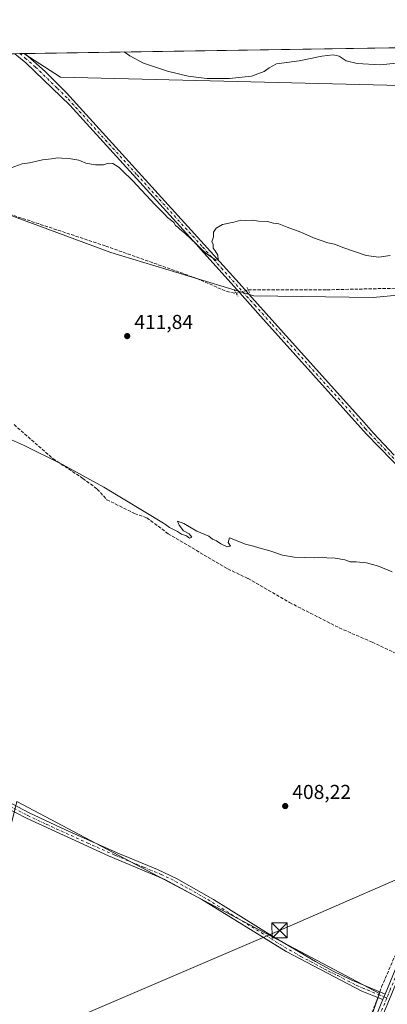
# Model space of a CAD drawing. Units: metres. Extents: x 607807 to 611267, y 4706134 to 4708501.
# Drawn here: x 610158 to 610341, y 4708012 to 4708501 of the extents above; entities that cross this region are included whole.
import ezdxf

# ---------------------------------------------------------------- set-up
doc = ezdxf.new("R2010")
doc.units = ezdxf.units.M
doc.header["$MEASUREMENT"] = 0
for name, pattern in [('DGN Style 3', [2.307223458686699, 1.648016756204785, -0.6592067024819142]), ('DGN Style 4', [2.6384748266838614, 1.318413404963828, -0.6592067024819142, 0.001648016756204785, -0.6592067024819142]), ('DGN Style 5', [1.1536117293433497, 0.4944050268614355, -0.6592067024819142])]:
    doc.linetypes.add(name, pattern=pattern)
for name, color, linetype, lineweight in [('Camino Cxs', 7, 'Continuous', 0), ('Camino eje', 30, 'DGN Style 4', 13), ('Comarca CxS', 21, 'Continuous', 0), ('Comunidad Autónoma CxS', 142, 'Continuous', 0), ('Corriente artificial lineal', 4, 'DGN Style 3', 13), ('Corriente artificial lineal oculto', 135, 'DGN Style 4', 13), ('Cultivos herbáceos CxS', 92, 'Continuous', 0), ('Cultivos leñosos CxS', 92, 'Continuous', 0), ('Curva de nivel normal', 30, 'Continuous', 0), ('Matorral CxS', 135, 'Continuous', 0), ('Municipio CxS', 4, 'Continuous', 0), ('Pista no pavimentada Cxs', 111, 'Continuous', 0), ('Pista no pavimentada eje', 91, 'DGN Style 4', 0), ('Provincia CxS', 1, 'Continuous', 0), ('Puente lineal', 2, 'DGN Style 5', 0), ('Punto de cota en terreno', 7, 'Continuous', 0), ('Recinto industrial CxS', 135, 'Continuous', 0), ('Rótulo de punto de cota en terreno', 7, 'Continuous', 0), ('Tendido', 6, 'Continuous', 0), ('Torre de tendido puntual', 7, 'Continuous', 0)]:
    doc.layers.add(name, color=color, linetype=linetype, lineweight=lineweight)
doc.styles.add('Style-Arial', font='txt')

# ---------------------------------------------------------------- blocks, each defined once
blk = doc.blocks.new('*U14')
at = {"layer": 'Cultivos herbáceos CxS', "color": 92, "linetype": 'Continuous', "lineweight": 0}
for points in [[(610747.0727000004, 4707717.9483, 408.0748000000021), (610569.0657000003, 4707774.822899999, 407.9272999999957), (610434.0938999997, 4707822.5119, 407.9774000000034), (610334.8875000002, 4707851.199100001, 408.0512000000017), (610283.2878999999, 4707866.337300001, 408.1009999999951), (610336.9896999998, 4708017.444900001, 408.823000000004), (610157.0586999999, 4708112.950300001, 408.1892999999982), (610130.7594999997, 4708007.759099999, 408.1168000000035), (609963.5100999996, 4708003.779300001, 407.7553000000044), (609979.2449000003, 4708084.147700001, 407.9881000000024), (609971.6190999999, 4708110.851700001, 408.0819999999949), (609988.0549, 4708162.1757, 408.687699999995), (609975.6262999997, 4708170.370100001, 408.7679000000062), (609957.8853000002, 4708177.0233, 408.7627999999968), (609940.1445000004, 4708183.676300001, 408.772299999997), (609927.2660999997, 4708193.721899999, 408.9440999999933), (609908.0736999996, 4708203.6819, 409.0617000000057), (609820.7313000001, 4708248.1183, 409.684699999998)], [(609846.9787999997, 4708479.547300001, 416.6431000000011), (609984.0267000003, 4708481.704500001, 414.7011999999959), (609995.9099000003, 4708477.819300001, 414.6423000000068), (610002.6895000003, 4708475.6029, 414.6638999999996), (610018.7472999999, 4708468.338300001, 414.6833000000042), (610065.7735000001, 4708445.780300001, 414.4176000000007), (610093.6832999998, 4708435.456900001, 414.7176999999938), (610118.5345000001, 4708422.075099999, 414.9985000000015), (610130.1381000001, 4708412.871900001, 414.1315999999933), (610203.6835000003, 4708385.6535, 414.0804999999964), (610274.5828999998, 4708364.1643, 414.3527999999933), (610333.8702999996, 4708363.227700001, 414.3643000000012), (610377.0340999998, 4708367.404899999, 414.4486000000034), (610391.1325000003, 4708365.686699999, 414.1643999999943), (610412.8790999996, 4708363.0363, 414.6708999999973), (610429.1475000001, 4708354.060500001, 414.0075999999972), (610453.8777000001, 4708340.4157, 413.7272999999986), (610483.2805000005, 4708321.1735, 413.2272999999986), (610513.1980999997, 4708305.131100001, 413.8889000000054), (610630.4845000004, 4708270.1303, 412.6435000000056), (610722.4515000005, 4708247.530099999, 414.3724999999977)]]:
    blk.add_polyline3d(points, dxfattribs=at)
blk = doc.blocks.new('*U16')
at = {"layer": 'Cultivos herbáceos CxS', "color": 92, "linetype": 'Continuous', "lineweight": 0}
blk.add_polyline3d([(610722.4515000005, 4708247.530099999, 414.3724999999977), (610630.4845000004, 4708270.1303, 412.6435000000056), (610513.1980999997, 4708305.131100001, 413.8889000000054), (610483.2805000005, 4708321.1735, 413.2272999999986), (610453.8777000001, 4708340.4157, 413.7272999999986), (610429.1475000001, 4708354.060500001, 414.0075999999972), (610412.8790999996, 4708363.0363, 414.6708999999973), (610391.1325000003, 4708365.686699999, 414.1643999999943), (610390.9935, 4708372.633500001, 414.7883000000002), (610424.0122999996, 4708378.546700001, 415.0341999999946), (610424.0126999998, 4708405.1119, 415.8537999999971), (610418.0122999996, 4708418.204299999, 416.203800000003), (610407.5702999998, 4708432.9977, 416.6894999999931), (610391.9072000004, 4708449.531500001, 417.0252000000037), (610374.3227000004, 4708467.8915, 418.4670000000042), (610178.5960999997, 4708472.760299999, 418.0485000000044), (610160.5294000005, 4708484.482600001, 418.7158000000054), (610693.1656999999, 4708492.8662, 432.6021000000038)], dxfattribs=at)
blk = doc.blocks.new('5PATER')
at = {"layer": 'Matorral CxS', "linetype": 'Continuous', "lineweight": 0}
h = blk.add_hatch(color=51, dxfattribs=at)
edge = h.paths.add_edge_path()
edge.add_ellipse((0, 0), major_axis=(-0.1095731443231308, -0.1110710700762829), ratio=0.9994222409660322, start_angle=0, end_angle=360)
blk = doc.blocks.new('5TTEND')
at = {"layer": 'Recinto industrial CxS', "color": 7, "linetype": 'Continuous', "lineweight": 0}
for p, q in [((-0.375, 0.3754), (0.375, -0.3746)), ((0.3720000000000001, 0.3784000000000001), (-0.3720000000000001, -0.3776))]:
    blk.add_line(p, q, dxfattribs=at)
at = {"layer": 'Recinto industrial CxS', "color": 7, "linetype": 'Continuous', "lineweight": 0, "flags": 128}
blk.add_lwpolyline([(-0.375, -0.3746), (0.375, -0.3746), (0.375, 0.3754), (-0.375, 0.3754), (-0.3720000000000001, -0.3776)], dxfattribs=at)

msp = doc.modelspace()

# ---------------------------------------------------------------- linework, layer by layer
at = {"layer": 'Camino Cxs', "color": 7, "linetype": 'Continuous', "lineweight": 0, "extrusion": (-0.007934918333262415, -0.01912014375893309, 0.9997857056258017), "elevation": -94452.17965894363, "flags": 128}
msp.add_lwpolyline([(-1240887.172101746, 4581399.237296883), (-1240887.172101746, 4581396.237481792)], dxfattribs=at)
msp.add_lwpolyline([(-1240887.172101746, 4581399.237296883), (-1240887.172101746, 4581396.237481792)], dxfattribs=at)
at = {"layer": 'Camino Cxs', "color": 7, "linetype": 'Continuous', "lineweight": 0}
for points in [[(610338.6404999997, 4708014.470000001, 408.8086999999941), (610333.1801000005, 4708016.6801, 408.771900000007), (610328.1801000005, 4708018.700099999, 408.7262999999948), (610290.7001, 4708038.3101, 408.4570999999996), (610248.8300999999, 4708064.1801, 408.4312000000064), (610230.4501, 4708074.210100001, 408.540599999993), (610202.4501, 4708085.970100001, 408.5002999999998), (610161.7701000003, 4708104.5601, 408.4879999999976), (610151.5601000005, 4708109.9301, 411.1345000000001), (610145.4301000005, 4708112.840100001, 411.0013000000035), (610139.7500999998, 4708114.870100001, 410.8387999999977), (610128.6700999998, 4708117.620100001, 413.5326999999961), (610117.5900999998, 4708119.9301, 412.0896999999969), (610111.1700999998, 4708121.670100001, 409.0774999999995), (610077.0500999996, 4708133.860099999, 408.8178000000044), (610020.9101, 4708155.4801, 408.8709999999992), (609997.1401000004, 4708164.190099999, 408.9746000000014), (609961.5701000001, 4708176.2301, 408.9278999999952), (609946.9801000003, 4708182.3201, 408.9513000000007), (609915.4801000003, 4708198.300100001, 409.0712000000058), (609879.3101000005, 4708218.360099999, 409.1420000000071)], [(610326.2301000003, 4707983.6601, 408.4089999999997), (610337.8400999998, 4708012.540100001, 408.7804999999935), (610338.6404999997, 4708014.469900001, 408.8086999999941), (610339.7901, 4708017.2401, 408.8708000000042), (610348.5800999999, 4708038.4901, 408.9018000000069), (610372.3901000004, 4708095.800100001, 412.8956000000035), (610374.7701000003, 4708101.880100001, 411.1186000000016), (610398.5283000004, 4708161.0341, 417.8892999999953), (610399.5081000002, 4708164.3939, 418.8371000000043), (610399.9210999999, 4708161.032299999, 418.4082999999956), (610401.1117000004, 4708158.7303, 418.9790000000066), (610403.6101000002, 4708157.690099999, 421.0301999999938), (610402.0100999996, 4708156.960100001, 420.0429000000004), (610389.3201000001, 4708130.950099999, 411.4174999999959), (610376.9901000002, 4708099.340100001, 411.8022000000055), (610353.1901000004, 4708041.9901, 409.0387999999948), (610345.0800999999, 4708022.3301, 408.9731000000029), (610336.3601000002, 4708001.170100001, 408.5899000000064)], [(610339.7901, 4708017.2401, 408.8708000000042), (610348.5800999999, 4708038.4901, 408.9018000000069), (610372.3901000004, 4708095.800100001, 412.8956000000035), (610374.7701000003, 4708101.880100001, 411.1186000000016), (610398.5283000004, 4708161.0341, 417.8892999999953), (610399.5081000002, 4708164.3939, 418.8371000000043)], [(610154.7100999998, 4708111.6601, 408.9790999999968), (610163.0900999998, 4708107.2501, 408.2277000000031), (610181.2001, 4708098.7601, 408.3034000000043), (610208.2500999998, 4708086.7401, 408.3117999999959), (610209.6001000004, 4708086.190099999, 408.3119000000006), (610226.7500999998, 4708079.1501, 408.3448999999964), (610236.2500999998, 4708074.710100001, 408.4008000000031), (610254.6300999997, 4708064.220100001, 408.401199999993), (610284.3000999996, 4708045.6501, 408.4701000000059), (610305.2001, 4708033.4101, 408.4860000000044), (610314.0000999998, 4708028.630100001, 408.5298000000039), (610322.9700999996, 4708024.220100001, 408.6337000000058), (610339.7901, 4708017.2401, 408.8708000000042), (610338.6404999997, 4708014.469900001, 408.8086999999941), (610333.1801000005, 4708016.6801, 408.771900000007), (610328.1801000005, 4708018.700099999, 408.7262999999948), (610290.7001, 4708038.3101, 408.4570999999996), (610248.8300999999, 4708064.1801, 408.4312000000064), (610230.4501, 4708074.210100001, 408.540599999993), (610202.4501, 4708085.970100001, 408.5002999999998), (610161.7701000003, 4708104.5601, 408.4879999999976), (610151.5601000005, 4708109.9301, 411.1345000000001)], [(610154.7100999998, 4708111.6601, 408.9790999999968), (610163.0900999998, 4708107.2501, 408.2277000000031), (610181.2001, 4708098.7601, 408.3034000000043), (610208.2500999998, 4708086.7401, 408.3117999999959), (610209.6001000004, 4708086.190099999, 408.3119000000006), (610226.7500999998, 4708079.1501, 408.3448999999964), (610236.2500999998, 4708074.710100001, 408.4008000000031), (610254.6300999997, 4708064.220100001, 408.401199999993), (610284.3000999996, 4708045.6501, 408.4701000000059), (610305.2001, 4708033.4101, 408.4860000000044), (610314.0000999998, 4708028.630100001, 408.5298000000039), (610322.9700999996, 4708024.220100001, 408.6337000000058), (610339.7901, 4708017.2401, 408.8708000000042)], [(610295.0486000003, 4707876.693299999, 408.1748999999982), (610293.7238999996, 4707877.572100001, 408.163400000005), (610293.6853, 4707877.5977, 408.1625000000058), (610292.4537000004, 4707878.414799999, 408.1312999999937), (610291.5701000001, 4707879.120100001, 408.107799999998), (610290.4001000002, 4707881.0101, 408.0466000000015), (610289.8101000005, 4707882.9001, 407.9900000000052), (610289.8000999996, 4707887.420100001, 407.9204000000027), (610291.5401, 4707896.460100001, 407.8947000000044), (610295.3101000005, 4707907.2501, 407.8168000000005), (610307.3601000002, 4707938.460100001, 408.0056000000041), (610312.9600999998, 4707950.670100001, 408.1953000000067), (610316.6501000002, 4707958.7301, 408.4089999999997), (610326.2301000003, 4707983.6601, 408.4089999999997), (610337.8400999998, 4708012.540100001, 408.7804999999935), (610338.6404999997, 4708014.470000001, 408.8086999999941)]]:
    msp.add_polyline3d(points, dxfattribs=at)
at = {"layer": 'Camino eje', "color": 30, "linetype": 'DGN Style 4', "lineweight": 13, "extrusion": (-0.00356979206804717, 0.001469329972363713, 0.9999925487992515), "elevation": 5147.678271056306, "flags": 128}
msp.add_lwpolyline([(610336.7856393621, 4708013.373601764), (610338.1510510105, 4708012.811601156)], dxfattribs=at)
at = {"layer": 'Camino eje', "color": 30, "linetype": 'DGN Style 4', "lineweight": 13}
for points in [[(610401.2109000003, 4708161.5481, 418.8475999999937), (610399.0251000002, 4708157.075099999, 416.0409000000073), (610392.8075000001, 4708142.262499999, 410.8304000000062), (610389.6350999996, 4708135.7601, 410.8266000000003), (610385.7015000005, 4708125.7313, 414.5132000000012), (610382.6189000001, 4708117.8289, 415.4440999999933), (610379.9824999999, 4708111.1075, 417.4618999999948), (610375.8800999997, 4708100.610099999, 411.6779999999999), (610374.6901000004, 4708097.5701, 412.4692000000068), (610368.7401000002, 4708083.2325, 409.5307999999932), (610362.7874999996, 4708068.905099999, 409.3147999999928), (610356.8375000004, 4708054.567500001, 409.0595999999932), (610350.8850999996, 4708040.2401, 408.9701999999961), (610346.8300999999, 4708030.4101, 408.9511999999959), (610342.4351000005, 4708019.7851, 408.9370000000054), (610340.5805000003, 4708015.293099999, 408.8423000000039)], [(610153.1350999996, 4708110.795100001, 409.9541000000027), (610162.4301000005, 4708105.905099999, 408.2817000000068), (610171.4851000002, 4708101.6601, 408.3650999999954), (610191.8251, 4708092.3651, 408.3157000000065), (610205.3501000004, 4708086.3551, 408.3904000000039), (610206.0251000002, 4708086.0801, 408.3984000000055), (610220.0251000002, 4708080.200099999, 408.3965000000026), (610228.6001000004, 4708076.6801, 408.4707000000053), (610233.3501000004, 4708074.460100001, 408.453800000003), (610242.5401, 4708069.4451, 408.4351000000024), (610251.7301000003, 4708064.200099999, 408.4121000000014), (610266.5651000004, 4708054.915100001, 408.4747000000062), (610287.5000999998, 4708041.9801, 408.4382999999943), (610297.9501, 4708035.860099999, 408.489499999996), (610307.3201000001, 4708030.9575, 408.491599999994), (610311.7200999996, 4708028.567500001, 408.5089000000008), (610316.2050999999, 4708026.362500001, 408.5623999999953), (610325.5751, 4708021.460100001, 408.6855000000069), (610328.4083000004, 4708020.284299999, 408.7458000000042), (610330.9083000004, 4708019.274300001, 408.7878999999957), (610336.4851000002, 4708016.960100001, 408.815499999997), (610339.2150999998, 4708015.8551, 408.8365999999951)], [(610340.5805000003, 4708015.293099999, 408.8423000000039), (610337.1001000004, 4708006.8551, 408.6824000000051)]]:
    msp.add_polyline3d(points, dxfattribs=at)
at = {"layer": 'Comarca CxS', "color": 21, "linetype": 'Continuous', "lineweight": 0, "flags": 128}
msp.add_lwpolyline([(610976.064740787, 4706183.461838861), (607842.9000008084, 4706134.189982918), (607807.1100008087, 4708447.439982893), (611229.6200008346, 4708501.309982895), (611264.5683285187, 4706312.161121123), (611266.5500008343, 4706188.029982916)], close=True, dxfattribs=at)
at = {"layer": 'Comunidad Autónoma CxS', "color": 142, "linetype": 'Continuous', "lineweight": 0, "flags": 128}
msp.add_lwpolyline([(610976.064740787, 4706183.461838861), (607842.9000008084, 4706134.189982918), (607807.1100008087, 4708447.439982893), (611229.6200008346, 4708501.309982895), (611264.5683285187, 4706312.161121123), (611266.5500008343, 4706188.029982916)], close=True, dxfattribs=at)
at = {"layer": 'Corriente artificial lineal', "color": 4, "linetype": 'DGN Style 3', "lineweight": 13}
for points in [[(609991.4886999996, 4708481.821900001, 414.8705999999947), (610018.2801000001, 4708470.050100001, 414.8494999999967), (610076.3101000005, 4708441.9301, 414.6784000000043), (610081.3901000004, 4708439.7501, 414.3263000000007), (610118.6601, 4708419.9901, 414.4398999999976), (610124.4301000005, 4708417.950099999, 414.6750999999931), (610151.1300999997, 4708405.450099999, 414.1242999999959), (610201.1300999997, 4708388.860099999, 414.5298000000039), (610246.2401000002, 4708372.770099999, 414.4606000000058), (610261.2801000001, 4708366.190099999, 414.2235999999975), (610265.8490000004, 4708365.402000001, 414.3383999999933)], [(610271.8651000002, 4708367.040100001, 414.4340999999986), (610310.8000999996, 4708367.100099999, 414.5399999999936), (610343.1300999997, 4708367.840100001, 414.5752000000066), (610380.7001, 4708370.1801, 414.6689000000042), (610385.7100999998, 4708370.1801, 414.6061999999947), (610390.9501, 4708367.9101, 414.4489999999932), (610398.7001, 4708361.3201, 414.3948999999994), (610405.0800999999, 4708358.370100001, 414.3224999999948), (610410.1001000004, 4708357.2401, 414.4602000000014), (610411.4600999998, 4708356.5601, 414.3747000000003), (610413.7401000002, 4708353.610099999, 414.1634999999951)], [(610155.6692000004, 4708300.115300001, 410.3147000000026), (610174.9837999997, 4708283.1819, 410.4263000000064), (610189.8004999999, 4708273.392300001, 410.4302000000025), (610196.9442999996, 4708268.100600001, 410.1239999999962), (610201.7067999998, 4708262.809, 410.0690000000032), (610215.4650999998, 4708255.9298, 410.2142000000022), (610221.5505999997, 4708253.813100001, 410.391300000003), (610232.1338999998, 4708245.875600001, 410.1833999999944), (610261.7673000004, 4708228.413100001, 409.882700000002), (610271.8214999996, 4708223.6505, 409.5173999999971), (610292.3267999999, 4708211.7443, 409.3708999999944), (610316.9331, 4708199.1765, 409.2697999999946), (610333.3372999998, 4708192.0328, 409.4070999999968), (610356.2237999998, 4708181.317100001, 409.3301999999967), (610391.0164999999, 4708163.457699999, 409.1584000000003), (610392.2051999997, 4708161.493100001, 409.099000000002)], [(610337.1232000003, 4708018.346799999, 408.8212000000058), (610338.0000999998, 4708020.7601, 408.8165000000009), (610353.4200999998, 4708056.7601, 408.5381000000052), (610375.4715999998, 4708110.003900001, 408.8171000000002), (610386.9801000003, 4708139.520099999, 408.9746000000014), (610394.4700999996, 4708157.7501, 409.0534999999945), (610392.2051999997, 4708161.493100001, 409.099000000002)], [(610336.0899999999, 4708015.5023, 408.7688000000053), (610335.5701000001, 4708014.0701, 408.7179999999935), (610317.8800999997, 4707968.270099999, 408.0503999999929), (610311.0701000001, 4707954.370100001, 407.8638000000064)]]:
    msp.add_polyline3d(points, dxfattribs=at)
at = {"layer": 'Corriente artificial lineal oculto', "color": 135, "linetype": 'DGN Style 4', "lineweight": 13, "extrusion": (-0.01480761045152534, -0.004031905500539752, 0.9998822322707562), "elevation": -27605.97372242877, "flags": 128}
msp.add_lwpolyline([(610211.0914427725, 4708294.005208612), (610205.0745852808, 4708292.367095298)], dxfattribs=at)
at = {"layer": 'Corriente artificial lineal oculto', "color": 135, "linetype": 'DGN Style 4', "lineweight": 13, "extrusion": (-0.005910409759168119, -0.01627193239226226, 0.9998501344065022), "elevation": -79807.13879823558, "flags": 128}
msp.add_lwpolyline([(-1033667.523860463, 4632829.653204318), (-1033667.523860463, 4632826.626419184)], dxfattribs=at)
at = {"layer": 'Cultivos herbáceos CxS', "color": 92, "linetype": 'Continuous', "lineweight": 0, "extrusion": (-0.008644808585493692, -0.0001360678742512948, 0.9999626236865325), "elevation": -5496.685496832171, "flags": 128}
msp.add_lwpolyline([(610141.7412057734, 4708483.784465222), (610367.450844057, 4708487.336965255)], dxfattribs=at)
at = {"layer": 'Cultivos herbáceos CxS', "color": 92, "linetype": 'Continuous', "lineweight": 0, "extrusion": (-0.03109961120754568, -0.000491881666361999, 0.9995161690713992), "elevation": -20873.25921641551, "flags": 128}
msp.add_lwpolyline([(-4698246.37215254, 684227.6692218357), (-4698246.372152539, 684228.0614606405)], dxfattribs=at)
at = {"layer": 'Cultivos herbáceos CxS', "color": 92, "linetype": 'Continuous', "lineweight": 0}
for points in [[(610160.5291999998, 4708484.4827, 418.7158000000054), (610178.5960999997, 4708472.760299999, 418.0485000000044), (610374.3227000004, 4708467.8915, 418.4670000000042), (610391.9072000004, 4708449.531500001, 417.0252000000037), (610407.5702999998, 4708432.9977, 416.6894999999931), (610418.0122999996, 4708418.204299999, 416.203800000003), (610424.0126999998, 4708405.1119, 415.8537999999971), (610424.0122999996, 4708378.546700001, 415.0341999999946), (610390.9935, 4708372.633500001, 414.7883000000002), (610391.1325000003, 4708365.686699999, 414.1643999999943)], [(609995.9099000003, 4708477.819300001, 414.6423000000068), (610002.6895000003, 4708475.6029, 414.6638999999996), (610018.7472999999, 4708468.338300001, 414.6833000000042), (610065.7735000001, 4708445.780300001, 414.4176000000007), (610093.6832999998, 4708435.456900001, 414.7176999999938), (610118.5345000001, 4708422.075099999, 414.9985000000015), (610130.1381000001, 4708412.871900001, 414.1315999999933), (610203.6835000003, 4708385.6535, 414.0804999999964), (610274.5828999998, 4708364.1643, 414.3527999999933), (610333.8702999996, 4708363.227700001, 414.3643000000012), (610377.0340999998, 4708367.404899999, 414.4486000000034), (610391.1325000003, 4708365.686699999, 414.1643999999943)], [(609820.7313000001, 4708248.1183, 409.684699999998), (609908.0736999996, 4708203.6819, 409.0617000000057), (609927.2660999997, 4708193.721899999, 408.9440999999933), (609940.1445000004, 4708183.676300001, 408.772299999997), (609957.8853000002, 4708177.0233, 408.7627999999968), (609975.6262999997, 4708170.370100001, 408.7679000000062), (609988.0549, 4708162.1757, 408.687699999995), (609971.6190999999, 4708110.851700001, 408.0819999999949), (609979.2449000003, 4708084.147700001, 407.9881000000024), (609963.5100999996, 4708003.779300001, 407.7553000000044), (610130.7594999997, 4708007.759099999, 408.1168000000035), (610157.0586999999, 4708112.950300001, 408.1892999999982), (610336.9896999998, 4708017.444900001, 408.823000000004), (610283.2878999999, 4707866.337300001, 408.1009999999951)]]:
    msp.add_polyline3d(points, dxfattribs=at)
at = {"layer": 'Cultivos leñosos CxS', "color": 92, "linetype": 'Continuous', "lineweight": 0, "extrusion": (-0.03140430940458649, -0.0004949812345494579, 0.9995066404703865), "elevation": -21073.77228808788, "flags": 128}
msp.add_lwpolyline([(-4698283.840162493, 683962.1022514399), (-4698283.840162493, 683964.197245074)], dxfattribs=at)
at = {"layer": 'Cultivos leñosos CxS', "color": 92, "linetype": 'Continuous', "lineweight": 0}
msp.add_polyline3d([(610391.1325000003, 4708365.686699999, 414.1643999999943), (610377.0340999998, 4708367.404899999, 414.4486000000034), (610333.8702999996, 4708363.227700001, 414.3643000000012), (610274.5828999998, 4708364.1643, 414.3527999999933), (610203.6835000003, 4708385.6535, 414.0804999999964), (610130.1381000001, 4708412.871900001, 414.1315999999933), (610118.5345000001, 4708422.075099999, 414.9985000000015), (610093.6832999998, 4708435.456900001, 414.7176999999938), (610065.7735000001, 4708445.780300001, 414.4176000000007), (610018.7472999999, 4708468.338300001, 414.6833000000042), (610002.6895000003, 4708475.6029, 414.6638999999996), (609995.9099000003, 4708477.819300001, 414.6423000000068), (609999.6557, 4708481.9505, 414.9416000000056), (610160.5294000005, 4708484.482600001, 418.7158000000054), (610178.5960999997, 4708472.760299999, 418.0485000000044), (610374.3227000004, 4708467.8915, 418.4670000000042), (610391.9072000004, 4708449.531500001, 417.0252000000037), (610407.5702999998, 4708432.9977, 416.6894999999931), (610418.0122999996, 4708418.204299999, 416.203800000003), (610424.0126999998, 4708405.1119, 415.8537999999971), (610424.0122999996, 4708378.546700001, 415.0341999999946), (610390.9935, 4708372.633500001, 414.7883000000002)], close=True, dxfattribs=at)
for points in [[(610160.5291999998, 4708484.4827, 418.7158000000054), (610178.5960999997, 4708472.760299999, 418.0485000000044), (610374.3227000004, 4708467.8915, 418.4670000000042), (610391.9072000004, 4708449.531500001, 417.0252000000037), (610407.5702999998, 4708432.9977, 416.6894999999931), (610418.0122999996, 4708418.204299999, 416.203800000003), (610424.0126999998, 4708405.1119, 415.8537999999971), (610424.0122999996, 4708378.546700001, 415.0341999999946), (610390.9935, 4708372.633500001, 414.7883000000002), (610391.1325000003, 4708365.686699999, 414.1643999999943)], [(609995.9099000003, 4708477.819300001, 414.6423000000068), (610002.6895000003, 4708475.6029, 414.6638999999996), (610018.7472999999, 4708468.338300001, 414.6833000000042), (610065.7735000001, 4708445.780300001, 414.4176000000007), (610093.6832999998, 4708435.456900001, 414.7176999999938), (610118.5345000001, 4708422.075099999, 414.9985000000015), (610130.1381000001, 4708412.871900001, 414.1315999999933), (610203.6835000003, 4708385.6535, 414.0804999999964), (610274.5828999998, 4708364.1643, 414.3527999999933), (610333.8702999996, 4708363.227700001, 414.3643000000012), (610377.0340999998, 4708367.404899999, 414.4486000000034), (610391.1325000003, 4708365.686699999, 414.1643999999943)], [(609820.7313000001, 4708248.1183, 409.684699999998), (609908.0736999996, 4708203.6819, 409.0617000000057), (609927.2660999997, 4708193.721899999, 408.9440999999933), (609940.1445000004, 4708183.676300001, 408.772299999997), (609957.8853000002, 4708177.0233, 408.7627999999968), (609975.6262999997, 4708170.370100001, 408.7679000000062), (609988.0549, 4708162.1757, 408.687699999995), (609971.6190999999, 4708110.851700001, 408.0819999999949), (609979.2449000003, 4708084.147700001, 407.9881000000024), (609963.5100999996, 4708003.779300001, 407.7553000000044), (610130.7594999997, 4708007.759099999, 408.1168000000035), (610157.0586999999, 4708112.950300001, 408.1892999999982), (610336.9896999998, 4708017.444900001, 408.823000000004), (610283.2878999999, 4707866.337300001, 408.1009999999951), (610235.0208999999, 4707880.497500001, 408.1059999999998), (610112.1012000004, 4707911.3684, 408.3148999999976), (610094.1463000001, 4707915.877699999, 408.372000000003), (609953.4149000002, 4707952.216700001, 408.2078000000038), (609936.6338999998, 4707956.549900001, 408.2694999999949), (609935.2659999998, 4707956.8499, 408.2584999999963), (609843.8690999999, 4707976.894300001, 408.4802000000054)], [(609820.7313000001, 4708248.1183, 409.684699999998), (609908.0736999996, 4708203.6819, 409.0617000000057), (609927.2660999997, 4708193.721899999, 408.9440999999933), (609940.1445000004, 4708183.676300001, 408.772299999997), (609957.8853000002, 4708177.0233, 408.7627999999968), (609975.6262999997, 4708170.370100001, 408.7679000000062), (609988.0549, 4708162.1757, 408.687699999995), (609971.6190999999, 4708110.851700001, 408.0819999999949), (609979.2449000003, 4708084.147700001, 407.9881000000024), (609963.5100999996, 4708003.779300001, 407.7553000000044), (610130.7594999997, 4708007.759099999, 408.1168000000035), (610157.0586999999, 4708112.950300001, 408.1892999999982), (610336.9896999998, 4708017.444900001, 408.823000000004), (610283.2878999999, 4707866.337300001, 408.1009999999951)]]:
    msp.add_polyline3d(points, dxfattribs=at)
at = {"layer": 'Curva de nivel normal', "color": 30, "linetype": 'Continuous', "lineweight": 0, "flags": 128}
for points, elevation in [([(610345.3600000005, 4708479.6501), (610337.3399999999, 4708478.950099999), (610325.9299999997, 4708479.530099999), (610320.4000000004, 4708480.8101), (610316.9299999997, 4708483.1801), (610313.9800000006, 4708483.840100001), (610308.4100000003, 4708483.200099999), (610297.0599999996, 4708480.9101), (610285.8600000005, 4708479.4301), (610282.2800000003, 4708477.4301), (610279.6900000004, 4708475.520099999), (610273.3799999999, 4708473.3101), (610262.4699999997, 4708472.030099999), (610251.2000000002, 4708472.090100001), (610242.0800000001, 4708473.2301), (610231.7400000002, 4708475.720100001), (610219.8300000001, 4708479.7601), (610213.0700000003, 4708483.390100001), (610210.3361999998, 4708485.266799999)], 420), ([(610342.2300000006, 4708384.0801), (610336.7000000002, 4708383.2601), (610330.3200000003, 4708384.200099999), (610319.2699999996, 4708387.9301), (610314.7000000002, 4708389.7601), (610311.2800000003, 4708390.5101), (610304.1699999999, 4708392.890100001), (610297.9000000004, 4708395.6801), (610291.1200000001, 4708398.2601), (610287.0700000003, 4708399.9101), (610284.3700000001, 4708400.270099999), (610281.3700000001, 4708401.0001), (610276.9400000004, 4708401.270099999), (610273.9600000001, 4708401.6601), (610270.4500000002, 4708401.520099999), (610268.1200000001, 4708401.630100001), (610264.6500000004, 4708400.700099999), (610259.0599999996, 4708399.5101), (610255.8600000005, 4708397.690099999), (610254.6600000003, 4708395.690099999), (610254.5199999996, 4708393.5001), (610253.75, 4708390.9901), (610254.4400000004, 4708389.780099999), (610254.4100000003, 4708387.7401), (610255.4800000006, 4708386.4801), (610256.7800000003, 4708384.3101), (610256.9299999997, 4708382.040100001), (610255.8799999999, 4708381.8301), (610254.3600000005, 4708382.840100001), (610251.1500000004, 4708384.9801), (610248.5599999996, 4708387.2301), (610246.1399999997, 4708389.800100001), (610240.2999999998, 4708395.290100001), (610237.8799999999, 4708397.200099999), (610236.9400000004, 4708398.2601), (610235.79, 4708399.110099999), (610234.8499999996, 4708400.5001), (610233.1399999997, 4708402.120100001), (610231.7000000002, 4708403.020099999), (610230.5, 4708404.4801), (610225.6900000004, 4708409.340100001), (610214.4000000004, 4708421.390100001), (610209.5099999999, 4708426.1601), (610207.8300000001, 4708427.920100001), (610204.7100000001, 4708429.8301), (610202.3700000001, 4708429.960100001), (610200.04, 4708429.170100001), (610196.0800000001, 4708429.1801), (610191.2000000002, 4708430.0801), (610187.7400000002, 4708431.530099999), (610182.8099999996, 4708432.3201), (610179.3300000001, 4708432.450099999), (610177.2800000003, 4708432.6601), (610174.2400000002, 4708432.200099999), (610169.7000000002, 4708431.7301), (610163.3700000001, 4708430.1801), (610159.5800000001, 4708429.6601), (610154.2199999997, 4708427.770099999)], 415), ([(610343.3200000003, 4708226.920100001), (610336.5300000003, 4708229.7601), (610330.4800000006, 4708231.470100001), (610325.3200000003, 4708231.9801), (610322.4299999997, 4708231.9801), (610319.7599999999, 4708232.9801), (610314.9699999997, 4708233.860099999), (610310.9000000004, 4708233.9001), (610308.9100000003, 4708234.2401), (610304.5899999999, 4708233.920100001), (610294.5999999996, 4708234.2601), (610288.9100000003, 4708235.2401), (610282.5599999996, 4708237.4301), (610277.0700000003, 4708238.890100001), (610274.5199999996, 4708239.800100001), (610270.54, 4708240.790100001), (610262.5499999998, 4708243.880100001), (610261.8700000001, 4708241.5001), (610263.0099999999, 4708239.7401), (610261.2999999998, 4708239.4901), (610258.1500000004, 4708240.970100001), (610256.1299999999, 4708242.4301), (610254.04, 4708243.200099999), (610252.2599999999, 4708244.7501), (610246.3499999996, 4708247.1801), (610239.9400000004, 4708250.9801), (610236.7999999998, 4708252.140100001), (610237.5, 4708250.1601), (610239.6600000003, 4708247.3101), (610242.5800000001, 4708245.9001), (610243.8700000001, 4708244.1501), (610242.5999999996, 4708243.7501), (610241.2199999997, 4708244.840100001), (610238.7599999999, 4708245.7501), (610236.7400000002, 4708247.0601), (610232.7000000002, 4708249.020099999), (610230.8099999996, 4708250.460100001), (610229.7000000002, 4708251.110099999), (610200.1200000001, 4708269.050100001), (610179.5899999999, 4708280.3101), (610160.3899999997, 4708289.9101), (610137.7699999996, 4708299.9001)], 410)]:
    msp.add_lwpolyline(points, dxfattribs=dict(at, elevation=elevation))
at = {"layer": 'Municipio CxS', "color": 4, "linetype": 'Continuous', "lineweight": 0, "flags": 128}
msp.add_lwpolyline([(607807.1100008087, 4708447.439982893), (611229.6200008346, 4708501.309982895), (611264.5683285187, 4706312.161121123)], dxfattribs=at)
at = {"layer": 'Pista no pavimentada Cxs', "color": 111, "linetype": 'Continuous', "lineweight": 0, "extrusion": (-0.03776133432465941, -0.0005962875711141859, 0.9992866085719121), "elevation": -25429.70961070886, "flags": 128}
msp.add_lwpolyline([(-4698263.734996351, 683949.6383900286), (-4698263.734996351, 683954.6137591703)], dxfattribs=at)
at = {"layer": 'Pista no pavimentada Cxs', "color": 111, "linetype": 'Continuous', "lineweight": 0}
for points in [[(610349.5100999996, 4708275.890100001, 417.8031000000047), (610330.5401, 4708295.390100001, 412.8983000000007), (610277.9801000003, 4708354.030099999, 414.0068000000028), (610266.2600999996, 4708367.130100001, 414.6649000000034), (610248.3601000002, 4708387.130100001, 415.0473000000056), (610246.1201, 4708389.600099999, 415.0623999999953), (610183.2701000003, 4708458.8201, 417.2143000000069), (610161.5201000003, 4708479.9301, 418.2997000000032), (610155.9501, 4708484.4101, 418.5025000000023), (610160.9210999999, 4708484.489200001, 418.6904000000068), (610171.0100999996, 4708475.550100001, 418.1907000000065), (610181.7001, 4708465.030099999, 417.6034000000073), (610250.0100999996, 4708389.670100001, 415.1416999999929), (610268.7500999998, 4708368.720100001, 414.7684000000008), (610272.0900999998, 4708364.9801, 414.6442999999999), (610289.2901, 4708345.7601, 413.902900000001), (610329.3101000005, 4708301.130100001, 412.3377999999939), (610334.0100999996, 4708295.880100001, 413.2739000000001), (610344.3101000005, 4708284.9801, 415.3090999999986)], [(610399.5081000002, 4708164.3939, 418.8371000000043), (610402.2323000003, 4708173.734099999, 415.9024000000064), (610411.1401000004, 4708197.0001, 415.9823999999935), (610412.4401000004, 4708203.120100001, 413.0436999999947), (610413.1501000002, 4708212.890100001, 411.2436000000016), (610412.5601000005, 4708218.280099999, 415.665399999998), (610411.5301000001, 4708222.940099999, 420.6463999999978), (610409.0500999996, 4708227.1601, 421.8194999999978), (610405.4001000002, 4708231.2401, 422.3653000000049), (610392.5601000005, 4708242.290100001, 424.178700000004), (610376.2200999996, 4708253.9301, 416.1104999999953), (610365.1300999997, 4708262.6501, 421.5684000000037), (610349.5100999996, 4708275.890100001, 417.8031000000047), (610330.5401, 4708295.390100001, 412.8983000000007), (610277.9801000003, 4708354.030099999, 414.0068000000028), (610266.2600999996, 4708367.130100001, 414.6649000000034), (610248.3601000002, 4708387.130100001, 415.0473000000056), (610246.1201, 4708389.600099999, 415.0623999999953), (610183.2701000003, 4708458.8201, 417.2143000000069), (610161.5201000003, 4708479.9301, 418.2997000000032), (610155.9501, 4708484.410399999, 418.5025000000023)], [(610160.9212999997, 4708484.4889, 418.6904000000068), (610171.0100999996, 4708475.550100001, 418.1907000000065), (610181.7001, 4708465.030099999, 417.6034000000073), (610250.0100999996, 4708389.670100001, 415.1416999999929), (610268.7500999998, 4708368.720100001, 414.7684000000008), (610272.0900999998, 4708364.9801, 414.6442999999999), (610289.2901, 4708345.7601, 413.902900000001), (610329.3101000005, 4708301.130100001, 412.3377999999939), (610334.0100999996, 4708295.880100001, 413.2739000000001), (610344.3101000005, 4708284.9801, 415.3090999999986)]]:
    msp.add_polyline3d(points, dxfattribs=at)
at = {"layer": 'Pista no pavimentada eje', "color": 91, "linetype": 'DGN Style 4', "lineweight": 0}
msp.add_polyline3d([(610158.4357000003, 4708484.4496, 418.6579000000056), (610161.2200999996, 4708482.210100001, 418.5494999999937), (610166.2651000004, 4708477.7401, 418.3171000000002), (610177.1401000004, 4708467.1851, 417.8065000000061), (610182.4851000002, 4708461.925100001, 417.4940999999963), (610216.6401000004, 4708424.245100001, 415.9823000000033), (610249.1851000005, 4708388.4001, 415.093200000003), (610258.5551000005, 4708377.925100001, 414.9382999999943), (610267.5050999997, 4708367.925100001, 414.7237000000023), (610269.1750999996, 4708366.0551, 414.6015999999945), (610275.0351, 4708359.505100001, 414.2495999999956), (610283.6350999996, 4708349.895099999, 413.9579999999987), (610290.8954999996, 4708341.794700001, 413.7986999999994), (610310.9055000005, 4708319.479699999, 413.1257000000041), (610329.9250999996, 4708298.2601, 412.2192000000068), (610332.2751000002, 4708295.6351, 413.1879999999946), (610337.4250999996, 4708290.1851, 414.9643000000069), (610346.9101, 4708280.4351, 415.5647000000026)], dxfattribs=at)
at = {"layer": 'Provincia CxS', "color": 1, "linetype": 'Continuous', "lineweight": 0, "flags": 128}
msp.add_lwpolyline([(610976.064740787, 4706183.461838861), (607842.9000008084, 4706134.189982918), (607807.1100008087, 4708447.439982893), (611229.6200008346, 4708501.309982895), (611264.5683285187, 4706312.161121123), (611266.5500008343, 4706188.029982916)], close=True, dxfattribs=at)
at = {"layer": 'Puente lineal', "color": 2, "linetype": 'DGN Style 5', "lineweight": 0, "extrusion": (-0.1573640737605714, -0.114837123269401, 0.9808409572446932), "elevation": -636323.3930807075, "flags": 128}
msp.add_lwpolyline([(-3443588.64529897, 3205924.61309571), (-3443587.30829934, 3205924.388261494), (-3443585.624387329, 3205924.094642381)], dxfattribs=at)
at = {"layer": 'Puente lineal', "color": 2, "linetype": 'DGN Style 5', "lineweight": 0, "extrusion": (-0.8585250239051571, -0.5070308036452759, 0.07651501475838211), "elevation": -2911183.0894018, "flags": 128}
msp.add_lwpolyline([(-3743803.113515642, 223820.0172760039), (-3743801.151380777, 223819.7472845047), (-3743799.439699335, 223819.5890205427)], dxfattribs=at)
at = {"layer": 'Tendido', "color": 6, "linetype": 'Continuous', "lineweight": 0}
msp.add_polyline3d([(609710.9100000003, 4707817.59, 418.777700000006), (609730.1560000004, 4707813.169, 418.2220999999991), (609769.3673, 4707829.890699999, 416.4904999999999), (609848.4400000004, 4707862.850000001, 413.2228999999934), (609927.1129000002, 4707895.946699999, 410.0881999999983), (610021.7218000004, 4707936.4431, 408.9468000000052), (610104.9654999999, 4707971.734099999, 408.3902999999991), (610187.7300000006, 4708006, 408.0872999999993), (610287.3607000001, 4708048.838500001, 408.3628999999929), (610373.1209000006, 4708086.260299999, 410.5798000000068), (610373.6869999999, 4708088.415100001, 410.8935999999958)], dxfattribs=at)

# ---------------------------------------------------------------- block references
at = {"layer": 'Cultivos herbáceos CxS', "color": 92, "linetype": 'Continuous', "lineweight": 0}
for name in ['*U16', '*U14']:
    msp.add_blockref(name, (0, 0), dxfattribs=at)
at = {"layer": 'Punto de cota en terreno', "color": 7, "linetype": 'Continuous', "lineweight": 0, "xscale": 10, "yscale": 10, "zscale": 10}
for p in [(610211.7699999996, 4708344.109999999, 411.8399999999965), (610290.1600000003, 4708110.609999999, 408.2200000000012)]:
    msp.add_blockref('5PATER', p, dxfattribs=at)
at = {"layer": 'Torre de tendido puntual', "color": 7, "linetype": 'Continuous', "lineweight": 0, "xscale": 10, "yscale": 10, "zscale": 10}
msp.add_blockref('5TTEND', (610287.3607000001, 4708048.838500001, 408.3628999999929), dxfattribs=at)

# ---------------------------------------------------------------- texts
at = {"layer": 'Rótulo de punto de cota en terreno', "color": 7, "linetype": 'Continuous', "lineweight": 0, "style": 'Style-Arial'}
for s, p in [('411,84', (610215.2977999998, 4708347.637800001)), ('408,22', (610293.6878000004, 4708114.137800001))]:
    msp.add_text(s, height=7.000000000000002, dxfattribs=at).set_placement(p)

doc.saveas('drawing.dxf')
